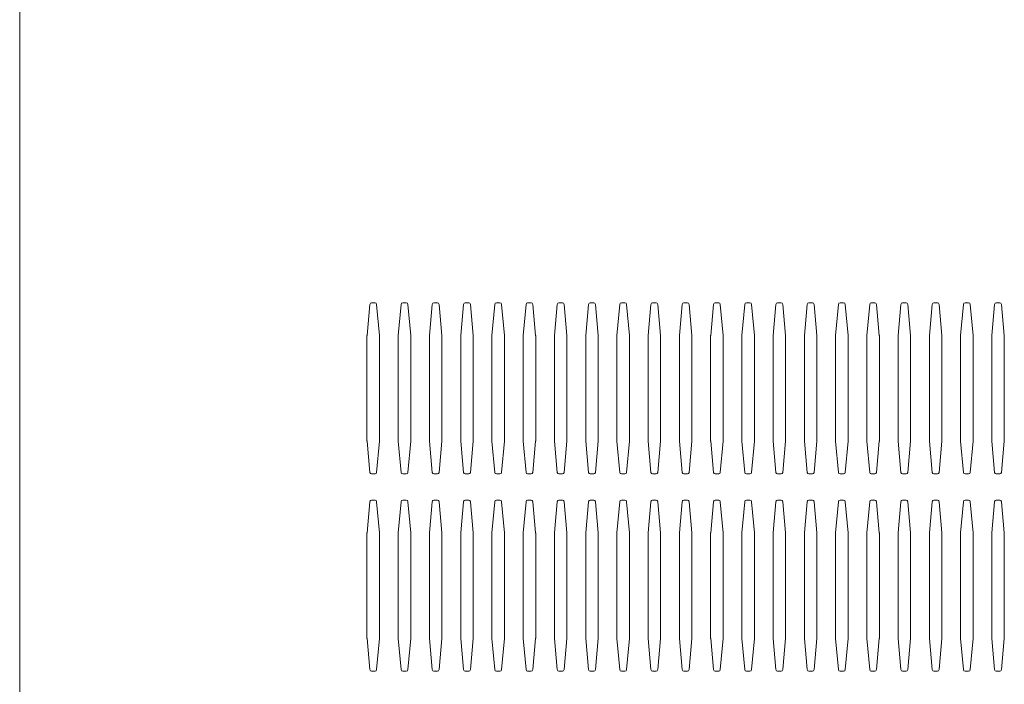
# Model space of a CAD drawing. Units: millimetres. Extents: x -471 to 2419, y 1052 to 3025.
# Drawn here: x 790 to 1089, y 2377 to 2579 of the extents above; entities that cross this region are included whole.
import ezdxf

# ---------------------------------------------------------------- set-up
doc = ezdxf.new("R2010")
doc.units = ezdxf.units.MM
doc.header["$LTSCALE"] = 80
doc.layers.add('250 - Basic Elevation Geometry', color=5, linetype='Continuous', lineweight=18)

# ---------------------------------------------------------------- blocks, each defined once
blk = doc.blocks.new('LEGACY_VS')
at = {"layer": '250 - Basic Elevation Geometry'}
for p, q in [((0, 109.5), (0, 858.8)), ((105.61, 349.89), (106.46, 359.34)), ((106.96, 359.8), (108.04, 359.8)), ((108.54, 359.34), (109.39, 349.89)), ((115.11, 349.89), (115.96, 359.34)), ((116.46, 359.8), (117.54, 359.8)), ((118.04, 359.34), (118.89, 349.89)), ((124.61, 349.89), (125.46, 359.34)), ((125.96, 359.8), (127.04, 359.8)), ((127.54, 359.34), (128.39, 349.89)), ((134.11, 349.89), (134.96, 359.34)), ((135.46, 359.8), (136.54, 359.8)), ((137.04, 359.34), (137.89, 349.89)), ((143.61, 349.89), (144.46, 359.34)), ((144.96, 359.8), (146.04, 359.8)), ((146.54, 359.34), (147.39, 349.89)), ((153.11, 349.89), (153.96, 359.34)), ((154.46, 359.8), (155.54, 359.8)), ((156.04, 359.34), (156.89, 349.89)), ((162.61, 349.89), (163.46, 359.34)), ((163.96, 359.8), (165.04, 359.8)), ((165.54, 359.34), (166.39, 349.89)), ((172.11, 349.89), (172.96, 359.34)), ((173.46, 359.8), (174.54, 359.8)), ((175.04, 359.34), (175.89, 349.89)), ((181.61, 349.89), (182.46, 359.34)), ((182.96, 359.8), (184.04, 359.8)), ((184.54, 359.34), (185.39, 349.89)), ((191.11, 349.89), (191.96, 359.34)), ((192.46, 359.8), (193.54, 359.8)), ((194.04, 359.34), (194.89, 349.89)), ((200.61, 349.89), (201.46, 359.34)), ((201.96, 359.8), (203.04, 359.8)), ((203.54, 359.34), (204.39, 349.89)), ((210.11, 349.89), (210.96, 359.34)), ((211.46, 359.8), (212.54, 359.8)), ((213.04, 359.34), (213.89, 349.89)), ((219.61, 349.89), (220.46, 359.34)), ((220.96, 359.8), (222.04, 359.8)), ((222.54, 359.34), (223.39, 349.89)), ((229.11, 349.89), (229.96, 359.34)), ((230.46, 359.8), (231.54, 359.8)), ((232.04, 359.34), (232.89, 349.89)), ((238.61, 349.89), (239.46, 359.34)), ((239.96, 359.8), (241.04, 359.8)), ((241.54, 359.34), (242.39, 349.89)), ((248.11, 349.89), (248.96, 359.34)), ((249.46, 359.8), (250.54, 359.8)), ((251.04, 359.34), (251.89, 349.89)), ((257.61, 349.89), (258.46, 359.34)), ((258.96, 359.8), (260.04, 359.8)), ((260.54, 359.34), (261.39, 349.89)), ((267.11, 349.89), (267.96, 359.34)), ((268.46, 359.8), (269.54, 359.8)), ((270.04, 359.34), (270.89, 349.89)), ((276.61, 349.89), (277.46, 359.34)), ((277.96, 359.8), (279.04, 359.8)), ((279.54, 359.34), (280.39, 349.89)), ((286.11, 349.89), (286.96, 359.34)), ((287.46, 359.8), (288.54, 359.8)), ((289.04, 359.34), (289.89, 349.89)), ((295.61, 349.89), (296.46, 359.34)), ((296.96, 359.8), (298.04, 359.8)), ((298.54, 359.34), (299.39, 349.89)), ((105.6, 317.89), (105.6, 349.71)), ((109.4, 349.71), (109.4, 317.89)), ((115.1, 317.89), (115.1, 349.71)), ((118.9, 349.71), (118.9, 317.89)), ((124.6, 317.89), (124.6, 349.71)), ((128.4, 349.71), (128.4, 317.89)), ((134.1, 317.89), (134.1, 349.71)), ((137.9, 349.71), (137.9, 317.89)), ((143.6, 317.89), (143.6, 349.71)), ((147.4, 349.71), (147.4, 317.89)), ((153.1, 317.89), (153.1, 349.71)), ((156.9, 349.71), (156.9, 317.89)), ((162.6, 317.89), (162.6, 349.71)), ((166.4, 349.71), (166.4, 317.89)), ((172.1, 317.89), (172.1, 349.71)), ((175.9, 349.71), (175.9, 317.89)), ((181.6, 317.89), (181.6, 349.71)), ((185.4, 349.71), (185.4, 317.89)), ((191.1, 317.89), (191.1, 349.71)), ((194.9, 349.71), (194.9, 317.89)), ((200.6, 317.89), (200.6, 349.71)), ((204.4, 349.71), (204.4, 317.89)), ((210.1, 317.89), (210.1, 349.71)), ((213.9, 349.71), (213.9, 317.89)), ((219.6, 317.89), (219.6, 349.71)), ((223.4, 349.71), (223.4, 317.89)), ((229.1, 317.89), (229.1, 349.71)), ((232.9, 349.71), (232.9, 317.89)), ((238.6, 317.89), (238.6, 349.71)), ((242.4, 349.71), (242.4, 317.89)), ((248.1, 317.89), (248.1, 349.71)), ((251.9, 349.71), (251.9, 317.89)), ((257.6, 317.89), (257.6, 349.71)), ((261.4, 349.71), (261.4, 317.89)), ((267.1, 317.89), (267.1, 349.71)), ((270.9, 349.71), (270.9, 317.89)), ((276.6, 317.89), (276.6, 349.71)), ((280.4, 349.71), (280.4, 317.89)), ((286.1, 317.89), (286.1, 349.71)), ((289.9, 349.71), (289.9, 317.89)), ((295.6, 317.89), (295.6, 349.71)), ((299.4, 349.71), (299.4, 317.89)), ((106.46, 308.26), (105.61, 317.71)), ((109.39, 317.71), (108.54, 308.26)), ((115.96, 308.26), (115.11, 317.71)), ((118.89, 317.71), (118.04, 308.26)), ((125.46, 308.26), (124.61, 317.71)), ((128.39, 317.71), (127.54, 308.26)), ((134.96, 308.26), (134.11, 317.71)), ((137.89, 317.71), (137.04, 308.26)), ((144.46, 308.26), (143.61, 317.71)), ((147.39, 317.71), (146.54, 308.26)), ((153.96, 308.26), (153.11, 317.71)), ((156.89, 317.71), (156.04, 308.26)), ((163.46, 308.26), (162.61, 317.71)), ((166.39, 317.71), (165.54, 308.26)), ((172.96, 308.26), (172.11, 317.71)), ((175.89, 317.71), (175.04, 308.26)), ((182.46, 308.26), (181.61, 317.71)), ((185.39, 317.71), (184.54, 308.26)), ((191.96, 308.26), (191.11, 317.71)), ((194.89, 317.71), (194.04, 308.26)), ((201.46, 308.26), (200.61, 317.71)), ((204.39, 317.71), (203.54, 308.26)), ((210.96, 308.26), (210.11, 317.71)), ((213.89, 317.71), (213.04, 308.26)), ((220.46, 308.26), (219.61, 317.71)), ((223.39, 317.71), (222.54, 308.26)), ((229.96, 308.26), (229.11, 317.71)), ((232.89, 317.71), (232.04, 308.26)), ((239.46, 308.26), (238.61, 317.71)), ((242.39, 317.71), (241.54, 308.26)), ((248.96, 308.26), (248.11, 317.71)), ((251.89, 317.71), (251.04, 308.26)), ((258.46, 308.26), (257.61, 317.71)), ((261.39, 317.71), (260.54, 308.26)), ((267.96, 308.26), (267.11, 317.71)), ((270.89, 317.71), (270.04, 308.26)), ((277.46, 308.26), (276.61, 317.71)), ((280.39, 317.71), (279.54, 308.26)), ((286.96, 308.26), (286.11, 317.71)), ((289.89, 317.71), (289.04, 308.26)), ((296.46, 308.26), (295.61, 317.71)), ((299.39, 317.71), (298.54, 308.26)), ((108.04, 307.8), (106.96, 307.8)), ((117.54, 307.8), (116.46, 307.8)), ((127.04, 307.8), (125.96, 307.8)), ((136.54, 307.8), (135.46, 307.8)), ((146.04, 307.8), (144.96, 307.8)), ((155.54, 307.8), (154.46, 307.8)), ((165.04, 307.8), (163.96, 307.8)), ((174.54, 307.8), (173.46, 307.8)), ((184.04, 307.8), (182.96, 307.8)), ((193.54, 307.8), (192.46, 307.8)), ((203.04, 307.8), (201.96, 307.8)), ((212.54, 307.8), (211.46, 307.8)), ((222.04, 307.8), (220.96, 307.8)), ((231.54, 307.8), (230.46, 307.8)), ((241.04, 307.8), (239.96, 307.8)), ((250.54, 307.8), (249.46, 307.8)), ((260.04, 307.8), (258.96, 307.8)), ((269.54, 307.8), (268.46, 307.8)), ((279.04, 307.8), (277.96, 307.8)), ((288.54, 307.8), (287.46, 307.8)), ((298.04, 307.8), (296.96, 307.8)), ((106.96, 299.8), (108.04, 299.8)), ((116.46, 299.8), (117.54, 299.8)), ((125.96, 299.8), (127.04, 299.8)), ((135.46, 299.8), (136.54, 299.8)), ((144.96, 299.8), (146.04, 299.8)), ((154.46, 299.8), (155.54, 299.8)), ((163.96, 299.8), (165.04, 299.8)), ((173.46, 299.8), (174.54, 299.8)), ((182.96, 299.8), (184.04, 299.8)), ((192.46, 299.8), (193.54, 299.8)), ((201.96, 299.8), (203.04, 299.8)), ((211.46, 299.8), (212.54, 299.8)), ((220.96, 299.8), (222.04, 299.8)), ((230.46, 299.8), (231.54, 299.8)), ((239.96, 299.8), (241.04, 299.8)), ((249.46, 299.8), (250.54, 299.8)), ((258.96, 299.8), (260.04, 299.8)), ((268.46, 299.8), (269.54, 299.8)), ((277.96, 299.8), (279.04, 299.8)), ((287.46, 299.8), (288.54, 299.8)), ((296.96, 299.8), (298.04, 299.8)), ((105.61, 289.89), (106.46, 299.34)), ((108.54, 299.34), (109.39, 289.89)), ((115.11, 289.89), (115.96, 299.34)), ((118.04, 299.34), (118.89, 289.89)), ((124.61, 289.89), (125.46, 299.34)), ((127.54, 299.34), (128.39, 289.89)), ((134.11, 289.89), (134.96, 299.34)), ((137.04, 299.34), (137.89, 289.89)), ((143.61, 289.89), (144.46, 299.34)), ((146.54, 299.34), (147.39, 289.89)), ((153.11, 289.89), (153.96, 299.34)), ((156.04, 299.34), (156.89, 289.89)), ((162.61, 289.89), (163.46, 299.34)), ((165.54, 299.34), (166.39, 289.89)), ((172.11, 289.89), (172.96, 299.34)), ((175.04, 299.34), (175.89, 289.89)), ((181.61, 289.89), (182.46, 299.34)), ((184.54, 299.34), (185.39, 289.89)), ((191.11, 289.89), (191.96, 299.34)), ((194.04, 299.34), (194.89, 289.89)), ((200.61, 289.89), (201.46, 299.34)), ((203.54, 299.34), (204.39, 289.89)), ((210.11, 289.89), (210.96, 299.34)), ((213.04, 299.34), (213.89, 289.89)), ((219.61, 289.89), (220.46, 299.34)), ((222.54, 299.34), (223.39, 289.89)), ((229.11, 289.89), (229.96, 299.34)), ((232.04, 299.34), (232.89, 289.89)), ((238.61, 289.89), (239.46, 299.34)), ((241.54, 299.34), (242.39, 289.89)), ((248.11, 289.89), (248.96, 299.34)), ((251.04, 299.34), (251.89, 289.89)), ((257.61, 289.89), (258.46, 299.34)), ((260.54, 299.34), (261.39, 289.89)), ((267.11, 289.89), (267.96, 299.34)), ((270.04, 299.34), (270.89, 289.89)), ((276.61, 289.89), (277.46, 299.34)), ((279.54, 299.34), (280.39, 289.89)), ((286.11, 289.89), (286.96, 299.34)), ((289.04, 299.34), (289.89, 289.89)), ((295.61, 289.89), (296.46, 299.34)), ((298.54, 299.34), (299.39, 289.89)), ((105.6, 257.89), (105.6, 289.71)), ((109.4, 289.71), (109.4, 257.89)), ((115.1, 257.89), (115.1, 289.71)), ((118.9, 289.71), (118.9, 257.89)), ((124.6, 257.89), (124.6, 289.71)), ((128.4, 289.71), (128.4, 257.89)), ((134.1, 257.89), (134.1, 289.71)), ((137.9, 289.71), (137.9, 257.89)), ((143.6, 257.89), (143.6, 289.71)), ((147.4, 289.71), (147.4, 257.89)), ((153.1, 257.89), (153.1, 289.71)), ((156.9, 289.71), (156.9, 257.89)), ((162.6, 257.89), (162.6, 289.71)), ((166.4, 289.71), (166.4, 257.89)), ((172.1, 257.89), (172.1, 289.71)), ((175.9, 289.71), (175.9, 257.89)), ((181.6, 257.89), (181.6, 289.71)), ((185.4, 289.71), (185.4, 257.89)), ((191.1, 257.89), (191.1, 289.71)), ((194.9, 289.71), (194.9, 257.89)), ((200.6, 257.89), (200.6, 289.71)), ((204.4, 289.71), (204.4, 257.89)), ((210.1, 257.89), (210.1, 289.71)), ((213.9, 289.71), (213.9, 257.89)), ((219.6, 257.89), (219.6, 289.71)), ((223.4, 289.71), (223.4, 257.89)), ((229.1, 257.89), (229.1, 289.71)), ((232.9, 289.71), (232.9, 257.89)), ((238.6, 257.89), (238.6, 289.71)), ((242.4, 289.71), (242.4, 257.89)), ((248.1, 257.89), (248.1, 289.71)), ((251.9, 289.71), (251.9, 257.89)), ((257.6, 257.89), (257.6, 289.71)), ((261.4, 289.71), (261.4, 257.89)), ((267.1, 257.89), (267.1, 289.71)), ((270.9, 289.71), (270.9, 257.89)), ((276.6, 257.89), (276.6, 289.71)), ((280.4, 289.71), (280.4, 257.89)), ((286.1, 257.89), (286.1, 289.71)), ((289.9, 289.71), (289.9, 257.89)), ((295.6, 257.89), (295.6, 289.71)), ((299.4, 289.71), (299.4, 257.89)), ((106.46, 248.26), (105.61, 257.71)), ((109.39, 257.71), (108.54, 248.26)), ((115.96, 248.26), (115.11, 257.71)), ((118.89, 257.71), (118.04, 248.26)), ((125.46, 248.26), (124.61, 257.71)), ((128.39, 257.71), (127.54, 248.26)), ((134.96, 248.26), (134.11, 257.71)), ((137.89, 257.71), (137.04, 248.26)), ((144.46, 248.26), (143.61, 257.71)), ((147.39, 257.71), (146.54, 248.26)), ((153.96, 248.26), (153.11, 257.71)), ((156.89, 257.71), (156.04, 248.26)), ((163.46, 248.26), (162.61, 257.71)), ((166.39, 257.71), (165.54, 248.26)), ((172.96, 248.26), (172.11, 257.71)), ((175.89, 257.71), (175.04, 248.26)), ((182.46, 248.26), (181.61, 257.71)), ((185.39, 257.71), (184.54, 248.26)), ((191.96, 248.26), (191.11, 257.71)), ((194.89, 257.71), (194.04, 248.26)), ((201.46, 248.26), (200.61, 257.71)), ((204.39, 257.71), (203.54, 248.26)), ((210.96, 248.26), (210.11, 257.71)), ((213.89, 257.71), (213.04, 248.26)), ((220.46, 248.26), (219.61, 257.71)), ((223.39, 257.71), (222.54, 248.26)), ((229.96, 248.26), (229.11, 257.71)), ((232.89, 257.71), (232.04, 248.26)), ((239.46, 248.26), (238.61, 257.71)), ((242.39, 257.71), (241.54, 248.26)), ((248.96, 248.26), (248.11, 257.71)), ((251.89, 257.71), (251.04, 248.26)), ((258.46, 248.26), (257.61, 257.71)), ((261.39, 257.71), (260.54, 248.26)), ((267.96, 248.26), (267.11, 257.71)), ((270.89, 257.71), (270.04, 248.26)), ((277.46, 248.26), (276.61, 257.71)), ((280.39, 257.71), (279.54, 248.26)), ((286.96, 248.26), (286.11, 257.71)), ((289.89, 257.71), (289.04, 248.26)), ((296.46, 248.26), (295.61, 257.71)), ((299.39, 257.71), (298.54, 248.26)), ((108.04, 247.8), (106.96, 247.8)), ((117.54, 247.8), (116.46, 247.8)), ((127.04, 247.8), (125.96, 247.8)), ((136.54, 247.8), (135.46, 247.8)), ((146.04, 247.8), (144.96, 247.8)), ((155.54, 247.8), (154.46, 247.8)), ((165.04, 247.8), (163.96, 247.8)), ((174.54, 247.8), (173.46, 247.8)), ((184.04, 247.8), (182.96, 247.8)), ((193.54, 247.8), (192.46, 247.8)), ((203.04, 247.8), (201.96, 247.8)), ((212.54, 247.8), (211.46, 247.8)), ((222.04, 247.8), (220.96, 247.8)), ((231.54, 247.8), (230.46, 247.8)), ((241.04, 247.8), (239.96, 247.8)), ((250.54, 247.8), (249.46, 247.8)), ((260.04, 247.8), (258.96, 247.8)), ((269.54, 247.8), (268.46, 247.8)), ((279.04, 247.8), (277.96, 247.8)), ((288.54, 247.8), (287.46, 247.8)), ((298.04, 247.8), (296.96, 247.8))]:
    blk.add_line(p, q, dxfattribs=at)
for centre, radius, start, end in [((106.96, 359.3), 0.5, 90, 174.8572), ((108.04, 359.3), 0.5, 5.1428, 90), ((116.46, 359.3), 0.5, 90, 174.8572), ((117.54, 359.3), 0.5, 5.1428, 90), ((125.96, 359.3), 0.5, 90, 174.8572), ((127.04, 359.3), 0.5, 5.1428, 90), ((135.46, 359.3), 0.5, 90, 174.8572), ((136.54, 359.3), 0.5, 5.1428, 90), ((144.96, 359.3), 0.5, 90, 174.8572), ((146.04, 359.3), 0.5, 5.1428, 90), ((154.46, 359.3), 0.5, 90, 174.8572), ((155.54, 359.3), 0.5, 5.1428, 90), ((163.96, 359.3), 0.5, 90, 174.8572), ((165.04, 359.3), 0.5, 5.1428, 90), ((173.46, 359.3), 0.5, 90, 174.8572), ((174.54, 359.3), 0.5, 5.1428, 90), ((182.96, 359.3), 0.5, 90, 174.8572), ((184.04, 359.3), 0.5, 5.1428, 90), ((192.46, 359.3), 0.5, 90, 174.8572), ((193.54, 359.3), 0.5, 5.1428, 90), ((201.96, 359.3), 0.5, 90, 174.8572), ((203.04, 359.3), 0.5, 5.1428, 90), ((211.46, 359.3), 0.5, 90, 174.8572), ((212.54, 359.3), 0.5, 5.1428, 90), ((220.96, 359.3), 0.5, 90, 174.8572), ((222.04, 359.3), 0.5, 5.1428, 90), ((230.46, 359.3), 0.5, 90, 174.8572), ((231.54, 359.3), 0.5, 5.1428, 90), ((239.96, 359.3), 0.5, 90, 174.8572), ((241.04, 359.3), 0.5, 5.1428, 90), ((249.46, 359.3), 0.5, 90, 174.8572), ((250.54, 359.3), 0.5, 5.1428, 90), ((258.96, 359.3), 0.5, 90, 174.8572), ((260.04, 359.3), 0.5, 5.1428, 90), ((268.46, 359.3), 0.5, 90, 174.8572), ((269.54, 359.3), 0.5, 5.1428, 90), ((277.96, 359.3), 0.5, 90, 174.8572), ((279.04, 359.3), 0.5, 5.1428, 90), ((287.46, 359.3), 0.5, 90, 174.8572), ((288.54, 359.3), 0.5, 5.1428, 90), ((296.96, 359.3), 0.5, 90, 174.8572), ((298.04, 359.3), 0.5, 5.1428, 90), ((107.6, 349.71), 2, 174.8572, 180), ((107.4, 349.71), 2, 0, 5.1428), ((117.1, 349.71), 2, 174.8572, 180), ((116.9, 349.71), 2, 0, 5.1428), ((126.6, 349.71), 2, 174.8572, 180), ((126.4, 349.71), 2, 0, 5.1428), ((136.1, 349.71), 2, 174.8572, 180), ((135.9, 349.71), 2, 0, 5.1428), ((145.6, 349.71), 2, 174.8572, 180), ((145.4, 349.71), 2, 0, 5.1428), ((155.1, 349.71), 2, 174.8572, 180), ((154.9, 349.71), 2, 0, 5.1428), ((164.6, 349.71), 2, 174.8572, 180), ((164.4, 349.71), 2, 0, 5.1428), ((174.1, 349.71), 2, 174.8572, 180), ((173.9, 349.71), 2, 0, 5.1428), ((183.6, 349.71), 2, 174.8572, 180), ((183.4, 349.71), 2, 0, 5.1428), ((193.1, 349.71), 2, 174.8572, 180), ((192.9, 349.71), 2, 0, 5.1428), ((202.6, 349.71), 2, 174.8572, 180), ((202.4, 349.71), 2, 0, 5.1428), ((212.1, 349.71), 2, 174.8572, 180), ((211.9, 349.71), 2, 0, 5.1428), ((221.6, 349.71), 2, 174.8572, 180), ((221.4, 349.71), 2, 0, 5.1428), ((231.1, 349.71), 2, 174.8572, 180), ((230.9, 349.71), 2, 0, 5.1428), ((240.6, 349.71), 2, 174.8572, 180), ((240.4, 349.71), 2, 0, 5.1428), ((250.1, 349.71), 2, 174.8572, 180), ((249.9, 349.71), 2, 0, 5.1428), ((259.6, 349.71), 2, 174.8572, 180), ((259.4, 349.71), 2, 0, 5.1428), ((269.1, 349.71), 2, 174.8572, 180), ((268.9, 349.71), 2, 0, 5.1428), ((278.6, 349.71), 2, 174.8572, 180), ((278.4, 349.71), 2, 0, 5.1428), ((288.1, 349.71), 2, 174.8572, 180), ((287.9, 349.71), 2, 0, 5.1428), ((297.6, 349.71), 2, 174.8572, 180), ((297.4, 349.71), 2, 0, 5.1428), ((107.6, 317.89), 2, 180, 185.1428), ((107.4, 317.89), 2, 354.8572, 0), ((117.1, 317.89), 2, 180, 185.1428), ((116.9, 317.89), 2, 354.8572, 0), ((126.6, 317.89), 2, 180, 185.1428), ((126.4, 317.89), 2, 354.8572, 0), ((136.1, 317.89), 2, 180, 185.1428), ((135.9, 317.89), 2, 354.8572, 0), ((145.6, 317.89), 2, 180, 185.1428), ((145.4, 317.89), 2, 354.8572, 0), ((155.1, 317.89), 2, 180, 185.1428), ((154.9, 317.89), 2, 354.8572, 0), ((164.6, 317.89), 2, 180, 185.1428), ((164.4, 317.89), 2, 354.8572, 0), ((174.1, 317.89), 2, 180, 185.1428), ((173.9, 317.89), 2, 354.8572, 0), ((183.6, 317.89), 2, 180, 185.1428), ((183.4, 317.89), 2, 354.8572, 0), ((193.1, 317.89), 2, 180, 185.1428), ((192.9, 317.89), 2, 354.8572, 0), ((202.6, 317.89), 2, 180, 185.1428), ((202.4, 317.89), 2, 354.8572, 0), ((212.1, 317.89), 2, 180, 185.1428), ((211.9, 317.89), 2, 354.8572, 0), ((221.6, 317.89), 2, 180, 185.1428), ((221.4, 317.89), 2, 354.8572, 0), ((231.1, 317.89), 2, 180, 185.1428), ((230.9, 317.89), 2, 354.8572, 0), ((240.6, 317.89), 2, 180, 185.1428), ((240.4, 317.89), 2, 354.8572, 0), ((250.1, 317.89), 2, 180, 185.1428), ((249.9, 317.89), 2, 354.8572, 0), ((259.6, 317.89), 2, 180, 185.1428), ((259.4, 317.89), 2, 354.8572, 0), ((269.1, 317.89), 2, 180, 185.1428), ((268.9, 317.89), 2, 354.8572, 0), ((278.6, 317.89), 2, 180, 185.1428), ((278.4, 317.89), 2, 354.8572, 0), ((288.1, 317.89), 2, 180, 185.1428), ((287.9, 317.89), 2, 354.8572, 0), ((297.6, 317.89), 2, 180, 185.1428), ((297.4, 317.89), 2, 354.8572, 0), ((106.96, 308.3), 0.5, 185.1428, 270), ((108.04, 308.3), 0.5, 270, 354.8572), ((116.46, 308.3), 0.5, 185.1428, 270), ((117.54, 308.3), 0.5, 270, 354.8572), ((125.96, 308.3), 0.5, 185.1428, 270), ((127.04, 308.3), 0.5, 270, 354.8572), ((135.46, 308.3), 0.5, 185.1428, 270), ((136.54, 308.3), 0.5, 270, 354.8572), ((144.96, 308.3), 0.5, 185.1428, 270), ((146.04, 308.3), 0.5, 270, 354.8572), ((154.46, 308.3), 0.5, 185.1428, 270), ((155.54, 308.3), 0.5, 270, 354.8572), ((163.96, 308.3), 0.5, 185.1428, 270), ((165.04, 308.3), 0.5, 270, 354.8572), ((173.46, 308.3), 0.5, 185.1428, 270), ((174.54, 308.3), 0.5, 270, 354.8572), ((182.96, 308.3), 0.5, 185.1428, 270), ((184.04, 308.3), 0.5, 270, 354.8572), ((192.46, 308.3), 0.5, 185.1428, 270), ((193.54, 308.3), 0.5, 270, 354.8572), ((201.96, 308.3), 0.5, 185.1428, 270), ((203.04, 308.3), 0.5, 270, 354.8572), ((211.46, 308.3), 0.5, 185.1428, 270), ((212.54, 308.3), 0.5, 270, 354.8572), ((220.96, 308.3), 0.5, 185.1428, 270), ((222.04, 308.3), 0.5, 270, 354.8572), ((230.46, 308.3), 0.5, 185.1428, 270), ((231.54, 308.3), 0.5, 270, 354.8572), ((239.96, 308.3), 0.5, 185.1428, 270), ((241.04, 308.3), 0.5, 270, 354.8572), ((249.46, 308.3), 0.5, 185.1428, 270), ((250.54, 308.3), 0.5, 270, 354.8572), ((258.96, 308.3), 0.5, 185.1428, 270), ((260.04, 308.3), 0.5, 270, 354.8572), ((268.46, 308.3), 0.5, 185.1428, 270), ((269.54, 308.3), 0.5, 270, 354.8572), ((277.96, 308.3), 0.5, 185.1428, 270), ((279.04, 308.3), 0.5, 270, 354.8572), ((287.46, 308.3), 0.5, 185.1428, 270), ((288.54, 308.3), 0.5, 270, 354.8572), ((296.96, 308.3), 0.5, 185.1428, 270), ((298.04, 308.3), 0.5, 270, 354.8572), ((106.96, 299.3), 0.5, 90, 174.8572), ((108.04, 299.3), 0.5, 5.1428, 90), ((116.46, 299.3), 0.5, 90, 174.8572), ((117.54, 299.3), 0.5, 5.1428, 90), ((125.96, 299.3), 0.5, 90, 174.8572), ((127.04, 299.3), 0.5, 5.1428, 90), ((135.46, 299.3), 0.5, 90, 174.8572), ((136.54, 299.3), 0.5, 5.1428, 90), ((144.96, 299.3), 0.5, 90, 174.8572), ((146.04, 299.3), 0.5, 5.1428, 90), ((154.46, 299.3), 0.5, 90, 174.8572), ((155.54, 299.3), 0.5, 5.1428, 90), ((163.96, 299.3), 0.5, 90, 174.8572), ((165.04, 299.3), 0.5, 5.1428, 90), ((173.46, 299.3), 0.5, 90, 174.8572), ((174.54, 299.3), 0.5, 5.1428, 90), ((182.96, 299.3), 0.5, 90, 174.8572), ((184.04, 299.3), 0.5, 5.1428, 90), ((192.46, 299.3), 0.5, 90, 174.8572), ((193.54, 299.3), 0.5, 5.1428, 90), ((201.96, 299.3), 0.5, 90, 174.8572), ((203.04, 299.3), 0.5, 5.1428, 90), ((211.46, 299.3), 0.5, 90, 174.8572), ((212.54, 299.3), 0.5, 5.1428, 90), ((220.96, 299.3), 0.5, 90, 174.8572), ((222.04, 299.3), 0.5, 5.1428, 90), ((230.46, 299.3), 0.5, 90, 174.8572), ((231.54, 299.3), 0.5, 5.1428, 90), ((239.96, 299.3), 0.5, 90, 174.8572), ((241.04, 299.3), 0.5, 5.1428, 90), ((249.46, 299.3), 0.5, 90, 174.8572), ((250.54, 299.3), 0.5, 5.1428, 90), ((258.96, 299.3), 0.5, 90, 174.8572), ((260.04, 299.3), 0.5, 5.1428, 90), ((268.46, 299.3), 0.5, 90, 174.8572), ((269.54, 299.3), 0.5, 5.1428, 90), ((277.96, 299.3), 0.5, 90, 174.8572), ((279.04, 299.3), 0.5, 5.1428, 90), ((287.46, 299.3), 0.5, 90, 174.8572), ((288.54, 299.3), 0.5, 5.1428, 90), ((296.96, 299.3), 0.5, 90, 174.8572), ((298.04, 299.3), 0.5, 5.1428, 90), ((107.6, 289.71), 2, 174.8572, 180), ((107.4, 289.71), 2, 0, 5.1428), ((117.1, 289.71), 2, 174.8572, 180), ((116.9, 289.71), 2, 0, 5.1428), ((126.6, 289.71), 2, 174.8572, 180), ((126.4, 289.71), 2, 0, 5.1428), ((136.1, 289.71), 2, 174.8572, 180), ((135.9, 289.71), 2, 0, 5.1428), ((145.6, 289.71), 2, 174.8572, 180), ((145.4, 289.71), 2, 0, 5.1428), ((155.1, 289.71), 2, 174.8572, 180), ((154.9, 289.71), 2, 0, 5.1428), ((164.6, 289.71), 2, 174.8572, 180), ((164.4, 289.71), 2, 0, 5.1428), ((174.1, 289.71), 2, 174.8572, 180), ((173.9, 289.71), 2, 0, 5.1428), ((183.6, 289.71), 2, 174.8572, 180), ((183.4, 289.71), 2, 0, 5.1428), ((193.1, 289.71), 2, 174.8572, 180), ((192.9, 289.71), 2, 0, 5.1428), ((202.6, 289.71), 2, 174.8572, 180), ((202.4, 289.71), 2, 0, 5.1428), ((212.1, 289.71), 2, 174.8572, 180), ((211.9, 289.71), 2, 0, 5.1428), ((221.6, 289.71), 2, 174.8572, 180), ((221.4, 289.71), 2, 0, 5.1428), ((231.1, 289.71), 2, 174.8572, 180), ((230.9, 289.71), 2, 0, 5.1428), ((240.6, 289.71), 2, 174.8572, 180), ((240.4, 289.71), 2, 0, 5.1428), ((250.1, 289.71), 2, 174.8572, 180), ((249.9, 289.71), 2, 0, 5.1428), ((259.6, 289.71), 2, 174.8572, 180), ((259.4, 289.71), 2, 0, 5.1428), ((269.1, 289.71), 2, 174.8572, 180), ((268.9, 289.71), 2, 0, 5.1428), ((278.6, 289.71), 2, 174.8572, 180), ((278.4, 289.71), 2, 0, 5.1428), ((288.1, 289.71), 2, 174.8572, 180), ((287.9, 289.71), 2, 0, 5.1428), ((297.6, 289.71), 2, 174.8572, 180), ((297.4, 289.71), 2, 0, 5.1428), ((107.6, 257.89), 2, 180, 185.1428), ((107.4, 257.89), 2, 354.8572, 0), ((117.1, 257.89), 2, 180, 185.1428), ((116.9, 257.89), 2, 354.8572, 0), ((126.6, 257.89), 2, 180, 185.1428), ((126.4, 257.89), 2, 354.8572, 0), ((136.1, 257.89), 2, 180, 185.1428), ((135.9, 257.89), 2, 354.8572, 0), ((145.6, 257.89), 2, 180, 185.1428), ((145.4, 257.89), 2, 354.8572, 0), ((155.1, 257.89), 2, 180, 185.1428), ((154.9, 257.89), 2, 354.8572, 0), ((164.6, 257.89), 2, 180, 185.1428), ((164.4, 257.89), 2, 354.8572, 0), ((174.1, 257.89), 2, 180, 185.1428), ((173.9, 257.89), 2, 354.8572, 0), ((183.6, 257.89), 2, 180, 185.1428), ((183.4, 257.89), 2, 354.8572, 0), ((193.1, 257.89), 2, 180, 185.1428), ((192.9, 257.89), 2, 354.8572, 0), ((202.6, 257.89), 2, 180, 185.1428), ((202.4, 257.89), 2, 354.8572, 0), ((212.1, 257.89), 2, 180, 185.1428), ((211.9, 257.89), 2, 354.8572, 0), ((221.6, 257.89), 2, 180, 185.1428), ((221.4, 257.89), 2, 354.8572, 0), ((231.1, 257.89), 2, 180, 185.1428), ((230.9, 257.89), 2, 354.8572, 0), ((240.6, 257.89), 2, 180, 185.1428), ((240.4, 257.89), 2, 354.8572, 0), ((250.1, 257.89), 2, 180, 185.1428), ((249.9, 257.89), 2, 354.8572, 0), ((259.6, 257.89), 2, 180, 185.1428), ((259.4, 257.89), 2, 354.8572, 0), ((269.1, 257.89), 2, 180, 185.1428), ((268.9, 257.89), 2, 354.8572, 0), ((278.6, 257.89), 2, 180, 185.1428), ((278.4, 257.89), 2, 354.8572, 0), ((288.1, 257.89), 2, 180, 185.1428), ((287.9, 257.89), 2, 354.8572, 0), ((297.6, 257.89), 2, 180, 185.1428), ((297.4, 257.89), 2, 354.8572, 0), ((106.96, 248.3), 0.5, 185.1428, 270), ((108.04, 248.3), 0.5, 270, 354.8572), ((116.46, 248.3), 0.5, 185.1428, 270), ((117.54, 248.3), 0.5, 270, 354.8572), ((125.96, 248.3), 0.5, 185.1428, 270), ((127.04, 248.3), 0.5, 270, 354.8572), ((135.46, 248.3), 0.5, 185.1428, 270), ((136.54, 248.3), 0.5, 270, 354.8572), ((144.96, 248.3), 0.5, 185.1428, 270), ((146.04, 248.3), 0.5, 270, 354.8572), ((154.46, 248.3), 0.5, 185.1428, 270), ((155.54, 248.3), 0.5, 270, 354.8572), ((163.96, 248.3), 0.5, 185.1428, 270), ((165.04, 248.3), 0.5, 270, 354.8572), ((173.46, 248.3), 0.5, 185.1428, 270), ((174.54, 248.3), 0.5, 270, 354.8572), ((182.96, 248.3), 0.5, 185.1428, 270), ((184.04, 248.3), 0.5, 270, 354.8572), ((192.46, 248.3), 0.5, 185.1428, 270), ((193.54, 248.3), 0.5, 270, 354.8572), ((201.96, 248.3), 0.5, 185.1428, 270), ((203.04, 248.3), 0.5, 270, 354.8572), ((211.46, 248.3), 0.5, 185.1428, 270), ((212.54, 248.3), 0.5, 270, 354.8572), ((220.96, 248.3), 0.5, 185.1428, 270), ((222.04, 248.3), 0.5, 270, 354.8572), ((230.46, 248.3), 0.5, 185.1428, 270), ((231.54, 248.3), 0.5, 270, 354.8572), ((239.96, 248.3), 0.5, 185.1428, 270), ((241.04, 248.3), 0.5, 270, 354.8572), ((249.46, 248.3), 0.5, 185.1428, 270), ((250.54, 248.3), 0.5, 270, 354.8572), ((258.96, 248.3), 0.5, 185.1428, 270), ((260.04, 248.3), 0.5, 270, 354.8572), ((268.46, 248.3), 0.5, 185.1428, 270), ((269.54, 248.3), 0.5, 270, 354.8572), ((277.96, 248.3), 0.5, 185.1428, 270), ((279.04, 248.3), 0.5, 270, 354.8572), ((287.46, 248.3), 0.5, 185.1428, 270), ((288.54, 248.3), 0.5, 270, 354.8572), ((296.96, 248.3), 0.5, 185.1428, 270), ((298.04, 248.3), 0.5, 270, 354.8572)]:
    blk.add_arc(centre, radius, start, end, dxfattribs=at)

msp = doc.modelspace()

# ---------------------------------------------------------------- block references
msp.add_blockref('LEGACY_VS', (789.95, 2133.03))

doc.saveas('drawing.dxf')
